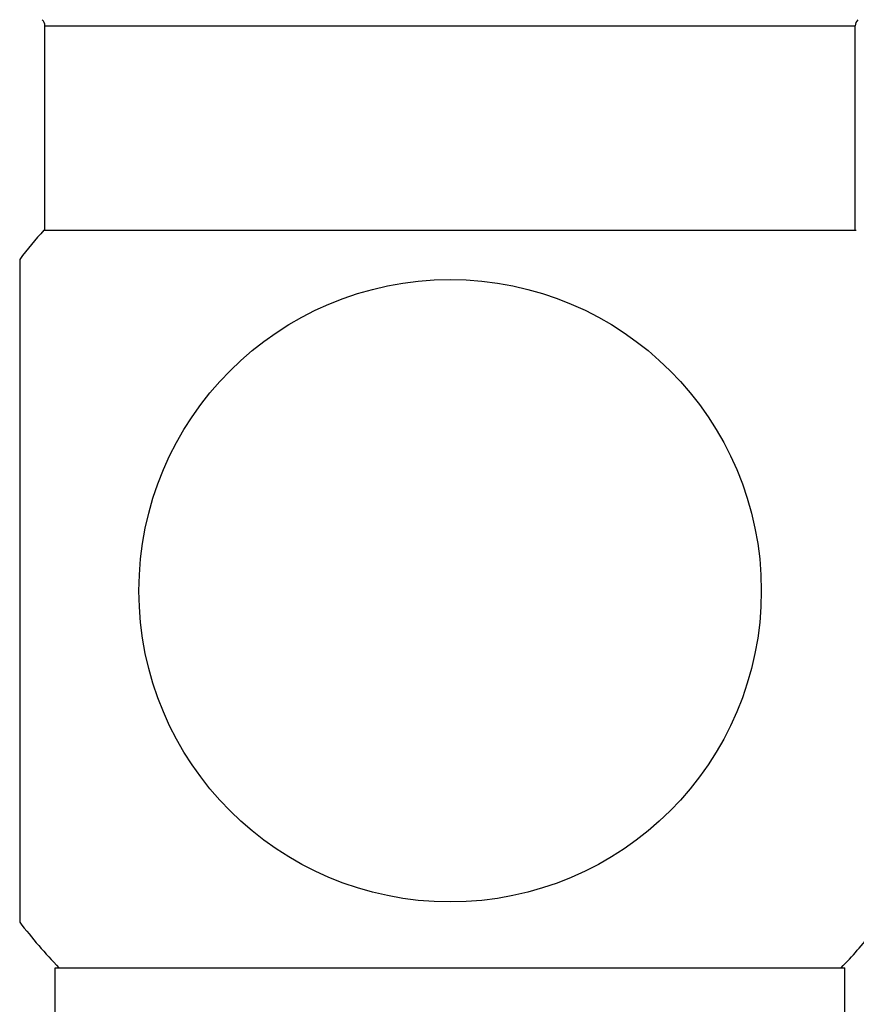
# Model space of a CAD drawing. Units: inches. Extents: x 0 to 11, y 0 to 8.5.
# Drawn here: x 6.6 to 7.1, y 3.1 to 3.7 of the extents above; entities that cross this region are included whole.
import ezdxf

# ---------------------------------------------------------------- set-up
doc = ezdxf.new("R2010")
doc.units = ezdxf.units.IN
doc.header["$LTSCALE"] = 0.605
doc.header["$MEASUREMENT"] = 0
doc.layers.get('0').update_dxf_attribs({"linetype": 'CONTINUOUS'})

msp = doc.modelspace()

# ---------------------------------------------------------------- linework, layer by layer
at = {"color": 7, "linetype": 'Continuous'}
for p, q in [((6.58565, 3.69932), (7.12305, 3.69932)), ((6.58565, 3.56397), (6.58565, 3.69932)), ((7.12305, 3.56397), (7.12305, 3.69932)), ((6.58497, 3.56397), (7.12373, 3.56397)), ((6.56891, 3.54456), (6.56891, 3.10502)), ((6.59254, 3.07479), (7.11616, 3.07479)), ((6.59254, 2.98818), (6.59254, 3.07479)), ((7.11616, 2.98818), (7.11616, 3.07479))]:
    msp.add_line(p, q, dxfattribs=at)
msp.add_circle((6.85435, 3.32479), 0.20636, dxfattribs=at)
for centre, radius, start, end in [((6.57974, 3.69932), 0.00591, 0, 45), ((7.12895, 3.69932), 0.00591, 135, 180), ((6.85435, 3.32479), 0.36024, 138.39937, 142.40564), ((6.85435, 3.32479), 0.36024, 217.59436, 223.94671), ((6.85435, 3.32479), 0.36024, 316.05329, 321.0667)]:
    msp.add_arc(centre, radius, start, end, dxfattribs=at)

doc.saveas('drawing.dxf')
